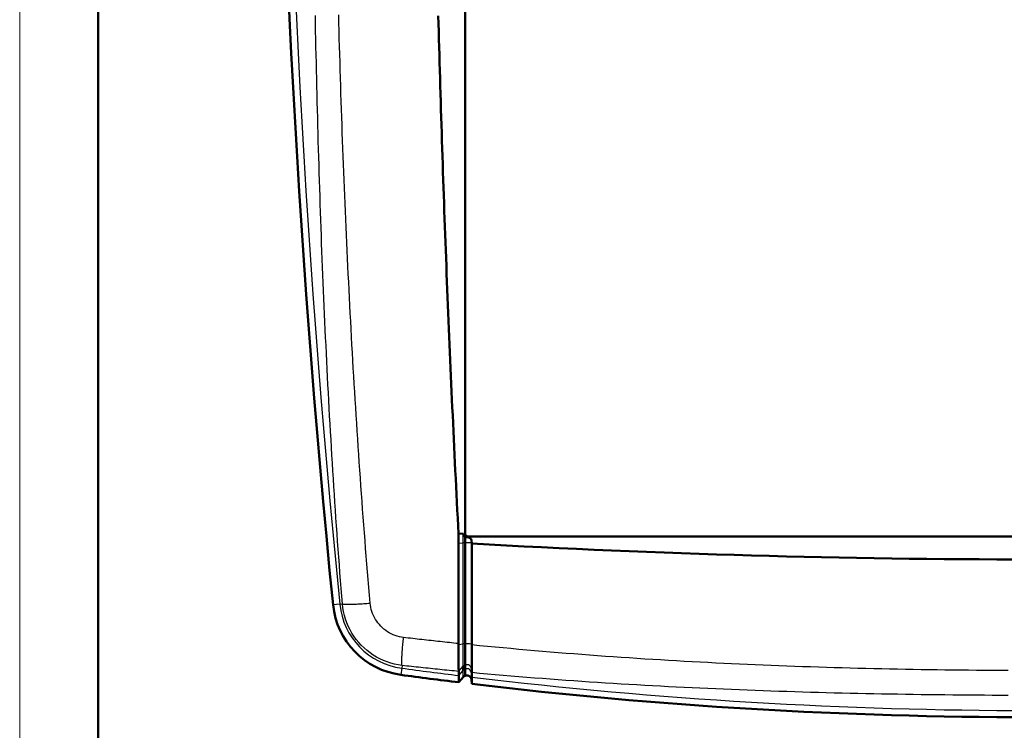
# Model space of a CAD drawing. Units: millimetres. Extents: x 0 to 594, y 0 to 420.
# Drawn here: x 0 to 63, y 237 to 282 of the extents above; entities that cross this region are included whole.
import ezdxf

# ---------------------------------------------------------------- set-up
doc = ezdxf.new("R2010")
doc.units = ezdxf.units.MM
doc.layers.get('0').update_dxf_attribs({"lineweight": 25})
for name, color, linetype, lineweight in [('Geometria schizzo(ISO)', 7, 'Continuous', 50), ('Spigoli tangenti visibili(ISO)', 251, 'Continuous', 30), ('Spigoli visibili(ISO)', 7, 'Continuous', 50)]:
    doc.layers.add(name, color=color, linetype=linetype, lineweight=lineweight)

# ---------------------------------------------------------------- blocks, each defined once
blk = doc.blocks.new('Bordi A2')
at = {"layer": 'Geometria schizzo(ISO)', "color": 4, "lineweight": 18, "true_color": 0x00ffff}
blk.add_line((0, 0), (0, 420), dxfattribs=at)
at = {"layer": 'Geometria schizzo(ISO)'}
blk.add_line((5, 5), (5, 415), dxfattribs=at)

msp = doc.modelspace()

# ---------------------------------------------------------------- linework, layer by layer
at = {"layer": 'Spigoli tangenti visibili(ISO)'}
for p, q in [((28.214, 248.638), (28.214, 249.227)), ((28.344, 249.191), (28.255, 249.102)), ((28.502, 249.042), (28.469, 249.009)), ((28.744, 248.626), (28.744, 248.784)), ((27.917, 248.614), (28.214, 248.638)), ((28.214, 242.203), (28.214, 248.638)), ((28.744, 248.626), (28.755, 248.612)), ((28.744, 248.626), (28.744, 242.19)), ((20.365, 244.732), (19.938, 244.689)), ((20.365, 244.732), (20.53, 244.749)), ((27.917, 242.177), (28.214, 242.203)), ((28.744, 242.19), (28.756, 242.173)), ((24.301, 240.661), (24.244, 240.236)), ((24.324, 240.831), (24.301, 240.661)), ((27.936, 240.464), (28.214, 240.782)), ((28.744, 240.614), (28.757, 240.372)), ((27.936, 240.193), (28.214, 240.523)), ((28.214, 240.094), (28.214, 240.523)), ((28.744, 240.346), (28.757, 240.094)), ((28.744, 239.916), (28.744, 240.346))]:
    msp.add_line(p, q, dxfattribs=at)
at = {"layer": 'Spigoli tangenti visibili(ISO)', "flags": 128}
for points in [[(20.53, 244.749), (20.49, 245.247), (20.451, 245.744), (20.412, 246.242), (20.374, 246.74), (20.336, 247.238), (20.299, 247.736), (20.263, 248.235), (20.227, 248.733), (20.191, 249.231), (20.156, 249.73), (20.122, 250.228), (20.088, 250.727), (20.055, 251.225), (20.022, 251.724), (19.99, 252.223), (19.958, 252.721), (19.926, 253.22), (19.895, 253.719), (19.865, 254.218), (19.835, 254.717), (19.806, 255.216), (19.777, 255.715), (19.748, 256.214), (19.72, 256.713), (19.692, 257.212), (19.665, 257.712), (19.639, 258.211), (19.612, 258.71), (19.586, 259.21), (19.561, 259.709), (19.536, 260.209), (19.512, 260.708), (19.488, 261.208), (19.464, 261.707), (19.441, 262.207), (19.418, 262.706), (19.395, 263.206), (19.373, 263.706), (19.352, 264.206), (19.331, 264.706), (19.31, 265.205), (19.289, 265.705), (19.269, 266.205), (19.25, 266.705), (19.23, 267.205), (19.211, 267.705), (19.193, 268.205), (19.175, 268.705), (19.157, 269.205), (19.139, 269.705), (19.122, 270.206), (19.106, 270.706), (19.089, 271.206), (19.073, 271.706), (19.058, 272.207), (19.042, 272.707), (19.027, 273.207), (19.013, 273.708), (18.998, 274.208), (18.984, 274.708), (18.97, 275.209), (18.957, 275.709), (18.944, 276.21), (18.931, 276.71), (18.919, 277.211), (18.907, 277.711), (18.895, 278.212), (18.883, 278.712), (18.872, 279.213), (18.861, 279.714), (18.85, 280.214), (18.84, 280.715), (18.829, 281.216), (18.82, 281.716), (18.81, 282.217)], [(22.299, 244.805), (22.256, 245.302), (22.214, 245.8), (22.172, 246.298), (22.131, 246.796), (22.09, 247.294), (22.05, 247.793), (22.01, 248.291), (21.971, 248.789), (21.932, 249.287), (21.894, 249.786), (21.856, 250.284), (21.819, 250.782), (21.782, 251.281), (21.746, 251.779), (21.71, 252.278), (21.674, 252.777), (21.639, 253.275), (21.605, 253.774), (21.571, 254.273), (21.537, 254.771), (21.504, 255.27), (21.471, 255.769), (21.439, 256.268), (21.407, 256.767), (21.375, 257.266), (21.344, 257.765), (21.314, 258.264), (21.283, 258.763), (21.254, 259.262), (21.224, 259.762), (21.196, 260.261), (21.167, 260.76), (21.139, 261.259), (21.111, 261.759), (21.084, 262.258), (21.057, 262.757), (21.031, 263.257), (21.005, 263.756), (20.979, 264.256), (20.954, 264.755), (20.929, 265.255), (20.904, 265.754), (20.88, 266.254), (20.857, 266.754), (20.833, 267.253), (20.81, 267.753), (20.788, 268.253), (20.765, 268.752), (20.743, 269.252), (20.722, 269.752), (20.701, 270.252), (20.68, 270.751), (20.659, 271.251), (20.639, 271.751), (20.62, 272.251), (20.6, 272.751), (20.581, 273.251), (20.562, 273.751), (20.544, 274.251), (20.526, 274.751), (20.508, 275.251), (20.491, 275.751), (20.474, 276.251), (20.457, 276.751), (20.44, 277.251), (20.424, 277.751), (20.408, 278.251), (20.393, 278.751), (20.378, 279.251), (20.363, 279.752), (20.348, 280.252), (20.334, 280.752), (20.32, 281.252), (20.306, 281.752), (20.293, 282.253)], [(20.53, 244.749), (20.556, 244.745), (20.589, 244.741), (20.626, 244.738), (20.668, 244.736), (20.715, 244.734), (20.767, 244.733), (20.823, 244.732), (20.884, 244.732), (20.949, 244.733), (21.019, 244.734), (21.092, 244.735), (21.169, 244.738), (21.249, 244.74), (21.333, 244.744), (21.42, 244.747), (21.51, 244.752), (21.602, 244.757), (21.697, 244.762), (21.793, 244.768), (21.892, 244.775), (21.992, 244.781), (22.094, 244.789), (22.196, 244.796), (22.299, 244.805)], [(24.324, 240.831), (24.081, 240.868), (23.841, 240.918), (23.604, 240.982), (23.371, 241.059), (23.142, 241.15), (22.919, 241.253), (22.702, 241.368), (22.492, 241.496), (22.29, 241.635), (22.096, 241.786), (21.91, 241.947), (21.734, 242.119), (21.568, 242.3), (21.413, 242.491), (21.268, 242.69), (21.136, 242.896), (21.015, 243.11), (20.906, 243.331), (20.81, 243.557), (20.727, 243.788), (20.657, 244.024), (20.601, 244.263), (20.558, 244.505), (20.53, 244.749)], [(24.425, 242.615), (24.289, 242.635), (24.154, 242.663), (24.022, 242.698), (23.891, 242.741), (23.763, 242.791), (23.638, 242.848), (23.516, 242.912), (23.398, 242.984), (23.285, 243.061), (23.176, 243.146), (23.072, 243.236), (22.973, 243.332), (22.88, 243.433), (22.792, 243.54), (22.711, 243.651), (22.637, 243.767), (22.569, 243.887), (22.508, 244.01), (22.455, 244.137), (22.408, 244.267), (22.369, 244.399), (22.338, 244.533), (22.315, 244.668), (22.299, 244.805)], [(24.324, 240.831), (24.32, 240.859), (24.317, 240.892), (24.314, 240.93), (24.312, 240.973), (24.311, 241.02), (24.311, 241.073), (24.312, 241.13), (24.313, 241.192), (24.315, 241.258), (24.317, 241.328), (24.321, 241.402), (24.325, 241.479), (24.33, 241.561), (24.335, 241.645), (24.342, 241.732), (24.349, 241.823), (24.356, 241.916), (24.364, 242.011), (24.373, 242.108), (24.382, 242.207), (24.392, 242.308), (24.403, 242.409), (24.414, 242.512), (24.425, 242.615)], [(27.917, 242.229), (27.771, 242.244), (27.626, 242.259), (27.48, 242.274), (27.334, 242.29), (27.189, 242.305), (27.043, 242.321), (26.898, 242.337), (26.752, 242.352), (26.607, 242.368), (26.461, 242.384), (26.316, 242.4), (26.17, 242.416), (26.025, 242.432), (25.879, 242.448), (25.734, 242.465), (25.588, 242.481), (25.443, 242.498), (25.297, 242.514), (25.152, 242.531), (25.006, 242.548), (24.861, 242.564), (24.716, 242.581), (24.57, 242.598), (24.425, 242.615)], [(28.344, 242.21), (28.338, 242.209), (28.332, 242.209), (28.326, 242.209), (28.32, 242.209), (28.314, 242.209), (28.308, 242.208), (28.302, 242.208), (28.296, 242.208), (28.29, 242.208), (28.284, 242.207), (28.279, 242.207), (28.273, 242.207), (28.268, 242.207), (28.262, 242.206), (28.257, 242.206), (28.252, 242.206), (28.247, 242.205), (28.242, 242.205), (28.237, 242.205), (28.232, 242.204), (28.228, 242.204), (28.223, 242.204), (28.219, 242.203), (28.214, 242.203)], [(28.214, 240.782), (28.214, 240.808), (28.214, 240.837), (28.214, 240.869), (28.214, 240.905), (28.214, 240.945), (28.214, 240.988), (28.214, 241.035), (28.214, 241.085), (28.214, 241.138), (28.214, 241.193), (28.214, 241.252), (28.214, 241.314), (28.214, 241.378), (28.214, 241.445), (28.214, 241.513), (28.214, 241.584), (28.214, 241.657), (28.214, 241.732), (28.214, 241.808), (28.214, 241.885), (28.214, 241.963), (28.214, 242.042), (28.214, 242.122), (28.214, 242.203)], [(28.744, 240.614), (28.744, 240.641), (28.744, 240.673), (28.744, 240.709), (28.744, 240.749), (28.744, 240.793), (28.744, 240.841), (28.744, 240.893), (28.744, 240.948), (28.744, 241.007), (28.744, 241.069), (28.744, 241.135), (28.744, 241.203), (28.744, 241.274), (28.744, 241.348), (28.744, 241.425), (28.744, 241.503), (28.744, 241.584), (28.744, 241.667), (28.744, 241.752), (28.744, 241.837), (28.744, 241.924), (28.744, 242.012), (28.744, 242.1), (28.744, 242.19)], [(62.885, 240.511), (62.382, 240.513), (61.879, 240.516), (61.376, 240.519), (60.873, 240.523), (60.37, 240.527), (59.867, 240.532), (59.364, 240.537), (58.861, 240.544), (58.358, 240.55), (57.855, 240.558), (57.352, 240.566), (56.849, 240.574), (56.346, 240.583), (55.844, 240.593), (55.341, 240.603), (54.838, 240.614), (54.335, 240.626), (53.832, 240.638), (53.329, 240.651), (52.827, 240.664), (52.324, 240.678), (51.821, 240.693), (51.319, 240.708), (50.816, 240.724), (50.313, 240.74), (49.811, 240.758), (49.308, 240.775), (48.806, 240.794), (48.303, 240.813), (47.801, 240.833), (47.299, 240.853), (46.796, 240.875), (46.294, 240.896), (45.792, 240.919), (45.29, 240.942), (44.787, 240.966), (44.285, 240.991), (43.783, 241.016), (43.281, 241.042), (42.779, 241.069), (42.278, 241.097), (41.776, 241.125), (41.274, 241.154), (40.772, 241.184), (40.271, 241.215), (39.769, 241.246), (39.268, 241.278), (38.766, 241.311), (38.265, 241.345), (37.764, 241.38), (37.263, 241.415), (36.761, 241.452), (36.26, 241.489), (35.76, 241.527), (35.259, 241.566), (34.758, 241.605), (34.257, 241.646), (33.757, 241.687), (33.256, 241.729), (32.756, 241.772), (32.256, 241.815), (31.755, 241.86), (31.255, 241.905), (30.755, 241.951), (30.255, 241.998), (29.756, 242.046), (29.256, 242.094), (28.756, 242.143)], [(27.936, 240.456), (27.785, 240.47), (27.634, 240.485), (27.484, 240.5), (27.333, 240.515), (27.183, 240.53), (27.032, 240.545), (26.881, 240.56), (26.731, 240.575), (26.58, 240.59), (26.43, 240.606), (26.279, 240.621), (26.129, 240.637), (25.978, 240.653), (25.828, 240.668), (25.677, 240.684), (25.527, 240.7), (25.377, 240.716), (25.226, 240.732), (25.076, 240.749), (24.925, 240.765), (24.775, 240.782), (24.625, 240.798), (24.474, 240.815), (24.324, 240.831)], [(28.214, 240.782), (28.219, 240.787), (28.223, 240.792), (28.228, 240.797), (28.232, 240.802), (28.237, 240.806), (28.242, 240.811), (28.247, 240.815), (28.252, 240.819), (28.257, 240.823), (28.262, 240.827), (28.268, 240.831), (28.273, 240.835), (28.279, 240.838), (28.284, 240.842), (28.29, 240.845), (28.296, 240.848), (28.302, 240.852), (28.308, 240.855), (28.314, 240.857), (28.32, 240.86), (28.326, 240.863), (28.332, 240.865), (28.338, 240.867), (28.344, 240.87)], [(28.344, 240.613), (28.338, 240.61), (28.332, 240.608), (28.326, 240.605), (28.32, 240.603), (28.314, 240.6), (28.308, 240.597), (28.302, 240.594), (28.296, 240.591), (28.29, 240.587), (28.284, 240.584), (28.279, 240.58), (28.273, 240.576), (28.268, 240.573), (28.262, 240.569), (28.257, 240.565), (28.252, 240.56), (28.247, 240.556), (28.242, 240.552), (28.237, 240.547), (28.232, 240.542), (28.228, 240.538), (28.223, 240.533), (28.219, 240.528), (28.214, 240.523)], [(28.744, 240.346), (28.744, 240.352), (28.744, 240.357), (28.744, 240.364), (28.744, 240.371), (28.744, 240.378), (28.744, 240.386), (28.744, 240.395), (28.744, 240.404), (28.744, 240.413), (28.744, 240.423), (28.744, 240.433), (28.744, 240.444), (28.744, 240.456), (28.744, 240.468), (28.744, 240.48), (28.744, 240.493), (28.744, 240.506), (28.744, 240.52), (28.744, 240.534), (28.744, 240.549), (28.744, 240.565), (28.744, 240.58), (28.744, 240.597), (28.744, 240.614)], [(62.885, 238.929), (62.382, 238.93), (61.878, 238.933), (61.375, 238.935), (60.872, 238.938), (60.369, 238.942), (59.866, 238.946), (59.363, 238.951), (58.86, 238.956), (58.357, 238.961), (57.854, 238.967), (57.35, 238.974), (56.847, 238.981), (56.344, 238.989), (55.841, 238.997), (55.338, 239.005), (54.836, 239.015), (54.333, 239.024), (53.83, 239.035), (53.327, 239.045), (52.824, 239.057), (52.321, 239.069), (51.818, 239.081), (51.316, 239.094), (50.813, 239.108), (50.31, 239.122), (49.808, 239.137), (49.305, 239.152), (48.802, 239.168), (48.3, 239.184), (47.797, 239.202), (47.295, 239.219), (46.793, 239.238), (46.29, 239.257), (45.788, 239.276), (45.286, 239.297), (44.784, 239.317), (44.282, 239.339), (43.78, 239.361), (43.278, 239.384), (42.776, 239.408), (42.274, 239.432), (41.772, 239.457), (41.27, 239.483), (40.769, 239.509), (40.267, 239.536), (39.766, 239.564), (39.264, 239.592), (38.763, 239.622), (38.261, 239.652), (37.76, 239.683), (37.259, 239.714), (36.758, 239.747), (36.257, 239.78), (35.757, 239.814), (35.256, 239.848), (34.755, 239.884), (34.255, 239.92), (33.754, 239.957), (33.254, 239.995), (32.754, 240.034), (32.254, 240.073), (31.754, 240.114), (31.254, 240.155), (30.754, 240.198), (30.255, 240.241), (29.755, 240.286), (29.256, 240.331), (28.757, 240.377)]]:
    msp.add_lwpolyline(points, dxfattribs=at)
at = {"layer": 'Spigoli tangenti visibili(ISO)'}
for centre, radius, start, end in [((716.394, 315.038), 699.571, 174.232156, 185.767844), ((24.913, 245.192), 4.571, 185.76784, 262.30873), ((64.394, 537.538), 299.571, 262.30873, 263.00979), ((64.394, 537.538), 299.571, 263.16788, 276.83212)]:
    msp.add_arc(centre, radius, start, end, dxfattribs=at)
for centre, major_axis, ratio, start_param, end_param in [((28.444, 248.625), (-0.3, 0), 0.066346, 5.052226, 5.585054), ((28.444, 248.625), (0.3, 0), 0.066346, 0.05236, 1.910633), ((28.444, 242.189), (0.3, 0), 0.072775, 0.052363, 1.910581), ((28.444, 240.599), (0.3, 0), 0.958298, 0.052342, 1.910637), ((28.444, 240.33), (0.3, 0), 0.996139, 0.052365, 1.910641)]:
    msp.add_ellipse(centre, major_axis=major_axis, ratio=ratio, start_param=start_param, end_param=end_param, dxfattribs=at)
at = {"layer": 'Spigoli visibili(ISO)'}
for p, q in [((28.344, 249.195), (28.344, 380.878)), ((27.917, 249.215), (28.214, 249.227)), ((28.344, 249.034), (28.344, 249.195)), ((28.344, 249.034), (28.344, 249.191)), ((28.344, 248.644), (28.344, 249.034)), ((28.344, 249.034), (28.344, 248.644)), ((28.544, 249.038), (100.244, 249.038)), ((28.744, 248.784), (28.755, 248.612)), ((27.917, 248.614), (27.917, 242.229)), ((28.344, 242.21), (28.344, 248.644)), ((28.344, 248.644), (28.344, 242.21)), ((28.755, 248.612), (28.756, 248.594)), ((28.756, 242.173), (28.756, 248.594)), ((37.494, 248.159), (37.494, 248.159)), ((28.344, 240.87), (28.344, 242.21)), ((28.214, 240.523), (28.214, 240.782)), ((28.344, 240.613), (28.344, 240.87)), ((28.344, 240.184), (28.344, 240.613)), ((27.936, 239.761), (27.936, 240.193)), ((27.936, 239.761), (28.214, 240.094)), ((28.744, 239.916), (28.757, 239.662)), ((28.757, 240.094), (28.757, 240.372)), ((28.757, 239.662), (28.757, 240.094))]:
    msp.add_line(p, q, dxfattribs=at)
at = {"layer": 'Spigoli visibili(ISO)', "flags": 128}
for points in [[(27.917, 249.215), (27.891, 249.719), (27.865, 250.223), (27.839, 250.727), (27.814, 251.231), (27.788, 251.734), (27.763, 252.237), (27.738, 252.741), (27.714, 253.244), (27.689, 253.747), (27.665, 254.25), (27.641, 254.752), (27.617, 255.255), (27.593, 255.758), (27.57, 256.26), (27.547, 256.762), (27.524, 257.264), (27.501, 257.766), (27.478, 258.268), (27.456, 258.77), (27.434, 259.271), (27.412, 259.773), (27.39, 260.274), (27.368, 260.775), (27.347, 261.277), (27.326, 261.777), (27.305, 262.278), (27.284, 262.779), (27.263, 263.279), (27.243, 263.78), (27.223, 264.28), (27.203, 264.78), (27.183, 265.28), (27.163, 265.78), (27.144, 266.28), (27.125, 266.779), (27.106, 267.279), (27.087, 267.778), (27.069, 268.277), (27.05, 268.776), (27.032, 269.275), (27.014, 269.773), (26.997, 270.272), (26.979, 270.77), (26.962, 271.268), (26.945, 271.766), (26.928, 272.264), (26.911, 272.762), (26.895, 273.26), (26.878, 273.757), (26.862, 274.254), (26.846, 274.751), (26.831, 275.248), (26.815, 275.745), (26.8, 276.242), (26.785, 276.738), (26.77, 277.235), (26.755, 277.731), (26.741, 278.227), (26.726, 278.723), (26.712, 279.218), (26.698, 279.714), (26.685, 280.209), (26.671, 280.704), (26.658, 281.199), (26.645, 281.694), (26.632, 282.189)], [(27.917, 249.215), (27.917, 249.19), (27.917, 249.165), (27.917, 249.14), (27.917, 249.115), (27.917, 249.09), (27.917, 249.065), (27.917, 249.04), (27.917, 249.015), (27.917, 248.99), (27.917, 248.965), (27.917, 248.94), (27.917, 248.915), (27.917, 248.89), (27.917, 248.865), (27.917, 248.84), (27.917, 248.815), (27.917, 248.79), (27.917, 248.765), (27.917, 248.739), (27.917, 248.714), (27.917, 248.689), (27.917, 248.664), (27.917, 248.639), (27.917, 248.614)], [(28.255, 249.102), (28.256, 249.097), (28.258, 249.092), (28.26, 249.088), (28.262, 249.084), (28.265, 249.08), (28.268, 249.076), (28.271, 249.073), (28.275, 249.069), (28.278, 249.066), (28.282, 249.064), (28.286, 249.061), (28.29, 249.059), (28.294, 249.056), (28.298, 249.054), (28.302, 249.052), (28.306, 249.049), (28.311, 249.047), (28.315, 249.045), (28.32, 249.043), (28.325, 249.041), (28.33, 249.039), (28.334, 249.038), (28.339, 249.036), (28.344, 249.034)], [(28.344, 249.034), (28.349, 249.033), (28.354, 249.031), (28.359, 249.029), (28.364, 249.028), (28.369, 249.026), (28.374, 249.025), (28.379, 249.024), (28.384, 249.022), (28.389, 249.021), (28.394, 249.02), (28.4, 249.019), (28.405, 249.018), (28.41, 249.017), (28.415, 249.016), (28.421, 249.015), (28.426, 249.014), (28.431, 249.013), (28.437, 249.012), (28.442, 249.012), (28.447, 249.011), (28.453, 249.011), (28.458, 249.01), (28.464, 249.01), (28.469, 249.009)], [(27.917, 242.177), (27.918, 242.086), (27.917, 241.983), (27.916, 241.882), (27.915, 241.795), (27.915, 241.706), (27.915, 241.615), (27.915, 241.521), (27.915, 241.426), (27.915, 241.336), (27.916, 241.251), (27.916, 241.171), (27.917, 241.096), (27.917, 241.024), (27.918, 240.955), (27.919, 240.887), (27.92, 240.818), (27.922, 240.753), (27.923, 240.697), (27.925, 240.648), (27.927, 240.605), (27.93, 240.564), (27.932, 240.526), (27.935, 240.492), (27.936, 240.464)], [(27.917, 242.229), (27.917, 242.227), (27.917, 242.224), (27.917, 242.222), (27.917, 242.22), (27.917, 242.218), (27.917, 242.216), (27.917, 242.214), (27.917, 242.212), (27.917, 242.209), (27.917, 242.207), (27.917, 242.205), (27.917, 242.203), (27.917, 242.201), (27.917, 242.199), (27.917, 242.197), (27.917, 242.194), (27.917, 242.192), (27.917, 242.19), (27.917, 242.188), (27.917, 242.186), (27.917, 242.184), (27.917, 242.182), (27.917, 242.179), (27.917, 242.177)], [(28.756, 242.143), (28.756, 242.043), (28.756, 241.943), (28.756, 241.845), (28.757, 241.748), (28.757, 241.652), (28.757, 241.558), (28.757, 241.466), (28.757, 241.376), (28.757, 241.288), (28.757, 241.203), (28.757, 241.121), (28.757, 241.041), (28.757, 240.964), (28.757, 240.891), (28.757, 240.821), (28.757, 240.756), (28.757, 240.694), (28.757, 240.635), (28.757, 240.581), (28.757, 240.531), (28.757, 240.486), (28.757, 240.445), (28.757, 240.409), (28.757, 240.377)], [(27.936, 240.464), (27.936, 240.464), (27.936, 240.463), (27.936, 240.463), (27.936, 240.462), (27.936, 240.462), (27.936, 240.462), (27.936, 240.461), (27.936, 240.461), (27.936, 240.461), (27.936, 240.46), (27.936, 240.46), (27.936, 240.46), (27.936, 240.459), (27.936, 240.459), (27.936, 240.459), (27.936, 240.458), (27.936, 240.458), (27.936, 240.458), (27.936, 240.457), (27.936, 240.457), (27.936, 240.457), (27.936, 240.456), (27.936, 240.456), (27.936, 240.456)], [(27.936, 240.456), (27.936, 240.439), (27.936, 240.423), (27.936, 240.408), (27.936, 240.393), (27.936, 240.378), (27.936, 240.364), (27.936, 240.351), (27.936, 240.338), (27.936, 240.325), (27.936, 240.313), (27.936, 240.301), (27.936, 240.29), (27.936, 240.279), (27.936, 240.269), (27.936, 240.259), (27.936, 240.25), (27.936, 240.241), (27.936, 240.233), (27.936, 240.225), (27.936, 240.218), (27.936, 240.211), (27.936, 240.204), (27.936, 240.198), (27.936, 240.193)], [(28.744, 239.916), (28.742, 239.939), (28.738, 239.962), (28.732, 239.985), (28.724, 240.007), (28.715, 240.028), (28.705, 240.049), (28.692, 240.068), (28.679, 240.087), (28.664, 240.105), (28.648, 240.121), (28.63, 240.136), (28.611, 240.15), (28.592, 240.162), (28.571, 240.173), (28.55, 240.182), (28.528, 240.189), (28.505, 240.195), (28.482, 240.198), (28.459, 240.2), (28.436, 240.201), (28.412, 240.199), (28.389, 240.196), (28.367, 240.191), (28.344, 240.184)]]:
    msp.add_lwpolyline(points, dxfattribs=at)
at = {"layer": 'Spigoli visibili(ISO)'}
for centre, radius, start, end in [((716.394, 315.038), 700, 174.232156, 185.767844), ((28.544, 249.238), 0.2, 191.73009, 257.79775), ((28.544, 249.238), 0.2, 257.79775, 270), ((24.913, 245.192), 5, 185.76784, 262.30873), ((64.405, 537.627), 298.51, 263.06156, 263.06163), ((64.392, 537.516), 298.698, 263.06856, 263.06862), ((64.394, 537.538), 300, 262.30873, 263.01982), ((64.394, 537.538), 300, 263.1777, 276.8223)]:
    msp.add_arc(centre, radius, start, end, dxfattribs=at)
for centre, major_axis, ratio, start_param, end_param in [((28.444, 242.202), (0.23, -7.026), 0.027454, 2.951337, 3.141781), ((28.444, 248.771), (0.3, 0), 0.796512, 0.05236, 1.487986), ((64.394, 508.049), (-405.211, 0), 0.642788, 1.482733, 1.658859), ((68.033, 242.081), (35.98, -15.801), 0.996839, 3.554243, 3.555008), ((28.444, 239.9), (0, 0.301), 0.99614, 0.339918, 0.87266), ((28.444, 239.9), (0, 0.301), 0.996139, 0.339838, 0.33984), ((29.75, 247.338), (-0.952, -7.277), 0.038938, 5.992057, 5.994468)]:
    msp.add_ellipse(centre, major_axis=major_axis, ratio=ratio, start_param=start_param, end_param=end_param, dxfattribs=at)

# ---------------------------------------------------------------- block references
msp.add_blockref('Bordi A2', (0, 0))

doc.saveas('drawing.dxf')
